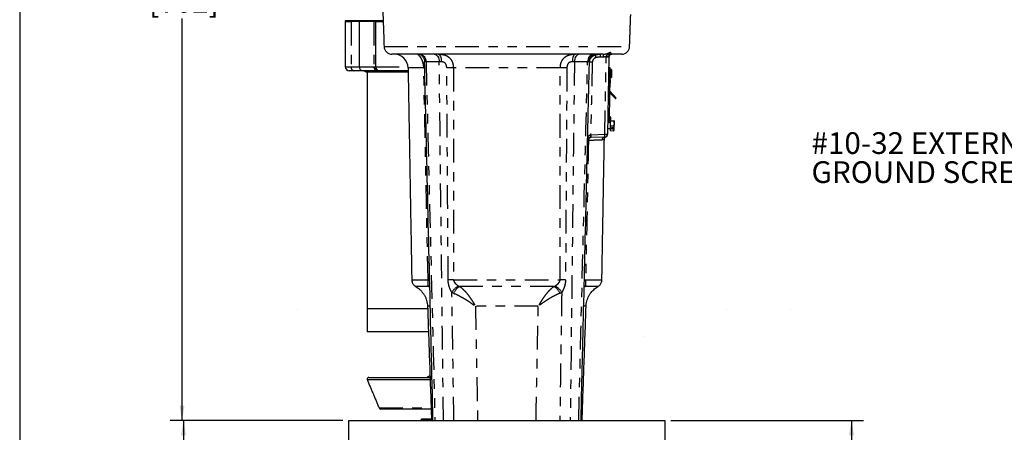
# Model space of a CAD drawing. Extents: x 0.5 to 33.5, y 0.2 to 21.7.
# Drawn here: x 0.5 to 10.9, y 9.4 to 13.8 of the extents above; entities that cross this region are included whole.
import ezdxf

# ---------------------------------------------------------------- set-up
doc = ezdxf.new("R2010")
doc.units = 0
doc.header["$MEASUREMENT"] = 0
doc.linetypes.add('SLD-PHANTOM', pattern=[0.5, 0.25, -0.05, 0.05, -0.05, 0.05, -0.05])
doc.linetypes.add('SLD-SOLID', pattern=[0])
doc.layers.get('0').update_dxf_attribs({"linetype": 'CONTINUOUS'})
for name, color, linetype in [('001-DIMENSIONS-GREEN', 5, 'SLD-SOLID'), ('001-TEXT', 7, 'SLD-SOLID'), ('001-TITLE', 7, 'SLD-SOLID')]:
    doc.layers.add(name, color=color, linetype=linetype)
doc.styles.add('SLDTEXTSTYLE1', font='GOTHIC.TTF', dxfattribs={"width": 0.913})
doc.dimstyles.new('SLDDIMSTYLE0', dxfattribs={"dimtxt": 0.229167, "dimasz": 0.156, "dimexe": 0, "dimexo": 0.0625, "dimgap": 0.057292, "dimtad": 0, "dimtih": 1, "dimtoh": 1, "dimdec": 3, "dimlfac": 3, "dimrnd": 1e-09, "dimzin": 12, "dimtxsty": 'SLDTEXTSTYLE1', "dimsah": 1, "dimcen": 0.09, "dimazin": 3, "dimtfac": 1, "dimtdec": 3, "dimtofl": 0, "dimtmove": 0, "dimatfit": 3, "dimtolj": 1, "dimtzin": 12})
doc.dimstyles.new('SLDDIMSTYLE3', dxfattribs={"dimtxt": 0.229167, "dimasz": 0.156, "dimexe": 0, "dimexo": 0.0625, "dimgap": 0.057292, "dimtad": 0, "dimtih": 1, "dimtoh": 1, "dimlfac": 3, "dimrnd": 1e-09, "dimzin": 12, "dimtxsty": 'SLDTEXTSTYLE1', "dimsah": 1, "dimcen": 0.09, "dimazin": 3, "dimtfac": 1, "dimtofl": 0, "dimtmove": 0, "dimatfit": 3, "dimtolj": 1, "dimtzin": 12})

# ---------------------------------------------------------------- blocks, each defined once
blk = doc.blocks.new('SW_NOTE_1')
at = {"layer": '001-TEXT', "color": 0, "char_height": 0.22917, "attachment_point": 1, "style": 'SLDTEXTSTYLE1'}
for s, insert in [('#10-32 EXTERNAL', (-2.526, 0.412)), ('GROUND SCREW', (-2.526, 0.106))]:
    blk.add_mtext(s, dxfattribs=dict(at, insert=insert))
blk = doc.blocks.new('*D23')
at = {"layer": '001-DIMENSIONS-GREEN'}
for p, q in [((5.429, 18.773), (2.087, 18.773)), ((2.212, 18.773), (2.212, 14.533)), ((2.212, 9.565), (2.212, 13.805)), ((3.908, 9.565), (2.087, 9.565))]:
    blk.add_line(p, q, dxfattribs=at)
for points in [[(2.212, 18.773), (2.186, 18.617), (2.238, 18.617)], [(2.212, 9.565), (2.238, 9.721), (2.186, 9.721)]]:
    blk.add_solid(points, dxfattribs=at)
at = {"layer": '001-DIMENSIONS-GREEN', "char_height": 0.2292, "attachment_point": 1, "style": 'SLDTEXTSTYLE1'}
for s, insert in [('27 5/8"', (1.717, 14.462)), ('[702]', (1.866, 14.098))]:
    blk.add_mtext(s, dxfattribs=dict(at, insert=insert))
blk = doc.blocks.new('*D24')
at = {"layer": '001-DIMENSIONS-GREEN'}
for p, q in [((3.908, 9.565), (2.102, 9.565)), ((2.227, 9.565), (2.227, 7.304)), ((2.227, 4.315), (2.227, 6.576)), ((3.908, 4.315), (2.102, 4.315))]:
    blk.add_line(p, q, dxfattribs=at)
for points in [[(2.227, 9.565), (2.201, 9.409), (2.253, 9.409)], [(2.227, 4.315), (2.253, 4.471), (2.201, 4.471)]]:
    blk.add_solid(points, dxfattribs=at)
at = {"layer": '001-DIMENSIONS-GREEN', "char_height": 0.2292, "attachment_point": 1, "style": 'SLDTEXTSTYLE1'}
for s, insert in [('15.75', (1.846, 7.233)), ('[400]', (1.881, 6.869))]:
    blk.add_mtext(s, dxfattribs=dict(at, insert=insert))
blk = doc.blocks.new('*D25')
at = {"layer": '001-DIMENSIONS-GREEN'}
for p, q in [((7.366, 9.565), (9.396, 9.565)), ((9.271, 9.565), (9.271, 9.022)), ((9.271, 7.023), (9.271, 7.566)), ((6.241, 7.023), (9.396, 7.023))]:
    blk.add_line(p, q, dxfattribs=at)
for points in [[(9.271, 9.565), (9.245, 9.409), (9.297, 9.409)], [(9.271, 7.023), (9.297, 7.179), (9.245, 7.179)]]:
    blk.add_solid(points, dxfattribs=at)
at = {"layer": '001-DIMENSIONS-GREEN', "char_height": 0.2292, "attachment_point": 1, "style": 'SLDTEXTSTYLE1'}
for s, insert in [('7 5/8"', (8.861, 8.951)), ('[194]', (8.925, 8.587)), ('EXTENDED', (8.542, 8.223)), ('DIMENSION', (8.446, 7.859))]:
    blk.add_mtext(s, dxfattribs=dict(at, insert=insert))

msp = doc.modelspace()

# ---------------------------------------------------------------- linework, layer by layer
at = {"color": 7, "linetype": 'SLD-SOLID'}
for p, q in [((3.99375, 13.78309), (3.93372, 13.78309)), ((3.93372, 13.77275), (3.99377, 13.77275)), ((3.99375, 13.77275), (3.93372, 13.77275)), ((4.07897, 13.78309), (3.99375, 13.78309)), ((4.07897, 13.77275), (3.99375, 13.77275)), ((4.2356, 13.78309), (4.07897, 13.78309)), ((4.2356, 13.77275), (4.07897, 13.77275)), ((4.25207, 13.78309), (4.2356, 13.78309)), ((4.25207, 13.77275), (4.2356, 13.77275)), ((4.33266, 13.78309), (4.25207, 13.78309)), ((4.25207, 13.77275), (4.33303, 13.77275)), ((4.33303, 13.77275), (4.25207, 13.77275)), ((6.65241, 13.42942), (4.42517, 13.42942)), ((6.71401, 13.40284), (6.69973, 12.58515)), ((6.84826, 13.42942), (6.74526, 13.42942)), ((4.02543, 13.25475), (3.97539, 13.25475)), ((4.14553, 13.25475), (4.02543, 13.25475)), ((4.15055, 13.24209), (4.59599, 13.24209)), ((4.29374, 13.25475), (4.27488, 13.25475)), ((4.59576, 13.25475), (4.29374, 13.25475)), ((6.712, 13.28809), (6.72434, 13.28787)), ((6.72364, 13.24788), (6.72218, 13.16446)), ((6.72434, 13.28787), (6.72364, 13.24788)), ((6.74027, 13.26509), (6.73888, 13.1851)), ((6.71522, 13.12833), (6.70922, 13.12843)), ((6.71383, 13.04912), (6.71522, 13.12833)), ((6.71603, 13.17523), (6.71522, 13.12833)), ((6.72545, 13.16274), (6.72405, 13.08275)), ((6.76378, 12.97898), (6.71106, 13.03243)), ((6.76389, 12.98546), (6.7112, 13.04064)), ((6.71972, 13.02364), (6.7142, 12.70742)), ((6.76821, 12.9896), (6.71552, 13.04479)), ((6.72073, 13.08114), (6.72001, 13.04008)), ((6.72705, 12.67378), (6.72616, 12.62268)), ((6.72797, 12.72662), (6.72705, 12.67378)), ((6.72705, 12.67378), (6.7624, 12.67316)), ((6.728, 12.72836), (6.72797, 12.72662)), ((6.72797, 12.72662), (6.76332, 12.726)), ((6.728, 12.72836), (6.76335, 12.72774)), ((6.73155, 12.76517), (6.7309, 12.72831)), ((6.7675, 12.6995), (6.76675, 12.65655)), ((6.76798, 12.72679), (6.7675, 12.6995)), ((6.72616, 12.62268), (6.76151, 12.62206)), ((6.74245, 12.63944), (6.74275, 12.65646)), ((6.7659, 12.63903), (6.74245, 12.63944)), ((6.74275, 12.65646), (6.7662, 12.65605)), ((6.76175, 12.65613), (6.76152, 12.6431)), ((6.76652, 12.64301), (6.76152, 12.6431)), ((6.76646, 12.63953), (6.76617, 12.62285)), ((6.76652, 12.64301), (6.76646, 12.63953)), ((6.76675, 12.65655), (6.76652, 12.64301)), ((6.6695, 12.55438), (6.52557, 12.54936)), ((4.80076, 10.74209), (4.1623, 10.74209)), ((4.80079, 10.74209), (4.1623, 10.74209)), ((4.80932, 10.49975), (4.1623, 10.49975)), ((4.1623, 9.99832), (4.82725, 9.99832)), ((4.18297, 10.01899), (4.82616, 10.01899)), ((4.83776, 9.68566), (4.3087, 9.68566)), ((3.97005, 9.31492), (3.97005, 9.56492)), ((3.97005, 9.56492), (7.30338, 9.56492)), ((4.84362, 9.57185), (4.73055, 9.57185)), ((4.74055, 9.58185), (4.84273, 9.58185)), ((7.30338, 9.56492), (7.30338, 9.31492))]:
    msp.add_line(p, q, dxfattribs=at)
at = {"color": 7, "linetype": 'SLD-PHANTOM'}
for p, q in [((3.99375, 13.77275), (3.99375, 13.78309)), ((3.99377, 13.77275), (3.99377, 13.29642)), ((4.2356, 13.77275), (4.2356, 13.78309)), ((4.23564, 13.77275), (4.23564, 13.29642)), ((4.34222, 13.50952), (6.93121, 13.50952)), ((6.65128, 13.39914), (6.62152, 13.39914)), ((6.66954, 12.58464), (6.68381, 13.40233)), ((3.93372, 13.29642), (3.99377, 13.29642)), ((3.99377, 13.29642), (4.07903, 13.29642)), ((4.07903, 13.29642), (4.23564, 13.29642)), ((4.23854, 13.29642), (4.25207, 13.29642)), ((4.25207, 13.29642), (4.59467, 13.29642)), ((4.27169, 13.25475), (4.12067, 13.25475)), ((4.76117, 13.28613), (4.59522, 13.28613)), ((6.20075, 13.28613), (5.07268, 13.28613)), ((6.72364, 13.24788), (6.71131, 13.24809)), ((6.73718, 13.18347), (6.73864, 13.26679)), ((6.72235, 13.08111), (6.72381, 13.16443)), ((6.7112, 13.04064), (6.71106, 13.03243)), ((6.76389, 12.98546), (6.76821, 12.9896)), ((6.72924, 12.72834), (6.72991, 12.76686)), ((6.52561, 12.57962), (6.66954, 12.58464)), ((4.81416, 10.97778), (4.82208, 10.97501)), ((6.45225, 10.9754), (6.45927, 10.97778)), ((4.28968, 9.69825), (4.83801, 9.69825))]:
    msp.add_line(p, q, dxfattribs=at)
at = {"color": 7, "linetype": 'SLD-PHANTOM', "flags": 128}
for points in [[(4.72131, 13.42942), (4.73356, 13.42787), (4.74535, 13.42328), (4.75625, 13.41582), (4.76586, 13.40577), (4.7738, 13.3935), (4.7798, 13.37947), (4.78362, 13.3642), (4.78512, 13.34825)], [(4.87066, 13.42942), (4.88093, 13.42787), (4.89083, 13.42328), (4.89998, 13.41582), (4.90804, 13.40577), (4.9147, 13.3935), (4.91973, 13.37947), (4.92294, 13.3642), (4.9242, 13.34825)], [(4.91313, 13.42942), (4.91933, 13.42787), (4.9253, 13.42329), (4.93082, 13.41583), (4.93568, 13.40578), (4.93971, 13.39352), (4.94274, 13.37949), (4.94468, 13.36422), (4.94544, 13.34828)], [(6.3603, 13.42942), (6.3541, 13.42787), (6.34813, 13.42329), (6.34261, 13.41583), (6.33775, 13.40578), (6.33372, 13.39352), (6.33069, 13.37949), (6.32875, 13.36422), (6.32799, 13.34828)], [(6.40277, 13.42942), (6.3925, 13.42787), (6.3826, 13.42328), (6.37345, 13.41582), (6.36539, 13.40577), (6.35873, 13.3935), (6.3537, 13.37947), (6.35049, 13.3642), (6.34923, 13.34825)], [(6.55212, 13.42942), (6.53987, 13.42787), (6.52808, 13.42328), (6.51718, 13.41582), (6.50757, 13.40577), (6.49963, 13.3935), (6.49363, 13.37947), (6.48981, 13.3642), (6.48831, 13.34825)], [(4.76117, 13.28613), (4.76565, 13.28621), (4.76864, 13.28626)], [(4.8116, 10.98199), (4.82094, 10.97849), (4.82225, 10.97779)], [(6.45187, 10.97817), (6.45249, 10.97849), (6.46183, 10.98199)]]:
    msp.add_lwpolyline(points, dxfattribs=at)
at = {"color": 7, "linetype": 'SLD-SOLID', "flags": 128}
for points in [[(6.74315, 13.00353), (6.74232, 13.0038), (6.73998, 13.00571), (6.73648, 13.00898), (6.73236, 13.01312), (6.72824, 13.01748), (6.72475, 13.02141), (6.72242, 13.0243), (6.72161, 13.02573), (6.72244, 13.02546), (6.72479, 13.02355), (6.72829, 13.02028), (6.73241, 13.01615), (6.73653, 13.01179), (6.74001, 13.00786), (6.74234, 13.00496), (6.74315, 13.00353)], [(6.7721, 12.9737), (6.77127, 12.97397), (6.76892, 12.97588), (6.76542, 12.97915), (6.7613, 12.98329), (6.75718, 12.98765), (6.7537, 12.99158), (6.75137, 12.99447), (6.75056, 12.9959), (6.75139, 12.99563), (6.75373, 12.99372), (6.75723, 12.99045), (6.76135, 12.98632), (6.76547, 12.98195), (6.76896, 12.97803), (6.77129, 12.97513), (6.7721, 12.9737)], [(6.76378, 12.97898), (6.77179, 12.97108), (6.77841, 12.96499), (6.78277, 12.96152), (6.78431, 12.96112), (6.78281, 12.96384), (6.77849, 12.96932), (6.77189, 12.97686), (6.76389, 12.98546)], [(3.42501, 10.73689), (3.42501, 10.73694), (3.425, 10.73698), (3.42499, 10.73701), (3.42498, 10.73702), (3.42497, 10.73701), (3.42496, 10.73698), (3.42496, 10.73694), (3.42495, 10.73689), (3.42496, 10.73684), (3.42496, 10.7368), (3.42497, 10.73677), (3.42498, 10.73676), (3.42499, 10.73677), (3.425, 10.7368), (3.42501, 10.73684), (3.42501, 10.73689)], [(7.95652, 10.73689), (7.95651, 10.7371), (7.95648, 10.73729), (7.95644, 10.73741), (7.95639, 10.73745), (7.95635, 10.73741), (7.95631, 10.73729), (7.95628, 10.7371), (7.95627, 10.73689), (7.95628, 10.73667), (7.95631, 10.73649), (7.95635, 10.73636), (7.95639, 10.73632), (7.95644, 10.73636), (7.95648, 10.73649), (7.95651, 10.73667), (7.95652, 10.73689)], [(8.62354, 10.73689), (8.62353, 10.73695), (8.62353, 10.737), (8.62351, 10.73704), (8.6235, 10.73705), (8.62349, 10.73704), (8.62347, 10.737), (8.62347, 10.73695), (8.62346, 10.73689), (8.62347, 10.73682), (8.62347, 10.73677), (8.62349, 10.73673), (8.6235, 10.73672), (8.62351, 10.73673), (8.62353, 10.73677), (8.62353, 10.73682), (8.62354, 10.73689)], [(7.07929, 10.45042), (7.07929, 10.45048), (7.07928, 10.45053), (7.07927, 10.45057), (7.07926, 10.45058), (7.07924, 10.45057), (7.07923, 10.45053), (7.07922, 10.45048), (7.07922, 10.45042), (7.07922, 10.45035), (7.07923, 10.4503), (7.07924, 10.45026), (7.07926, 10.45025), (7.07927, 10.45026), (7.07928, 10.4503), (7.07929, 10.45035), (7.07929, 10.45042)]]:
    msp.add_lwpolyline(points, dxfattribs=at)
at = {"color": 7, "linetype": 'SLD-SOLID'}
for centre, radius, start, end in [((4.42517, 13.51242), 0.083, 182, 270), ((6.84826, 13.51242), 0.083, 270, 358), ((4.44941, 13.28359), 0.14583, 1, 90), ((6.74526, 13.39811), 0.03133, 91.077159, 178.904256), ((3.97539, 13.29642), 0.04167, 180, 270), ((4.1207, 13.29642), 0.04167, 180, 269.959307), ((4.29374, 13.29642), 0.04167, 180, 270), ((4.12064, 13.21309), 0.04167, 44.106958, 89.959307), ((6.73861, 13.26512), 0.00167, 359, 89), ((6.72238, 13.08278), 0.00167, 269, 359), ((6.72378, 13.16277), 0.00167, 359, 89), ((6.73721, 13.18513), 0.00167, 269, 359), ((6.69964, 12.91193), 0.10361, 30.873058, 48.56184), ((6.72988, 12.7652), 0.00167, 359, 89), ((6.66841, 12.5857), 0.03133, 272, 359), ((3.42489, 10.73689), 0.000264, 150.561747, 209.438253), ((7.95691, 10.73689), 0.00101, 145.917428, 214.082572), ((8.62342, 10.73689), 0.000297, 145.917428, 214.082572), ((7.07918, 10.45042), 0.000297, 145.917428, 214.082572), ((4.18297, 9.99832), 0.02067, 90, 180), ((4.3087, 9.70632), 0.02067, 203, 270)]:
    msp.add_arc(centre, radius, start, end, dxfattribs=at)
at = {"color": 7, "linetype": 'SLD-PHANTOM'}
for centre, radius, start, end in [((4.69209, 13.34942), 0.08007, 359.189108, 87.652562), ((6.58134, 13.34942), 0.08007, 92.347438, 180.810892), ((6.98216, 13.50985), 0.42304, 192.043394, 196.036308), ((6.82974, 13.40653), 0.20835, 173.693362, 182.033247), ((6.8595, 13.40653), 0.20835, 173.693362, 182.033247), ((6.69511, 13.62835), 0.2263, 267.137147, 274.789902), ((6.69252, 13.4647), 0.05962, 262.305355, 291.234989), ((4.03122, 13.29202), 0.03771, 173.294624, 261.159799), ((4.27473, 13.29381), 0.03918, 176.185335, 265.543597), ((4.27774, 13.29393), 0.03928, 176.35891, 265.823996), ((6.52528, 13.09793), 0.24571, 87.07734, 94.119283), ((5.03344, 9.40937), 3.87696, 89.420059, 90.449032), ((6.23999, 9.40937), 3.87696, 89.550968, 90.579941), ((6.42578, 12.55946), 0.09372, 353.501661, 11.830818), ((6.26747, 12.5469), 0.25412, 0.498904, 7.302203), ((6.31107, 12.56474), 0.21505, 355.897185, 3.965853), ((6.455, 12.56977), 0.21505, 355.897185, 3.965853), ((6.68084, 12.81066), 0.2263, 267.137147, 274.789902), ((6.52686, 12.52023), 0.02971, 105.560895, 183.384169), ((6.67094, 12.5235), 0.03091, 92.664009, 179.790313), ((4.78086, 12.36174), 1.31352, 271.111312, 271.73503), ((5.02575, 7.65454), 3.3943, 89.166063, 90.13049), ((6.24768, 7.65454), 3.3943, 89.86951, 90.833937), ((6.5077, 12.97019), 1.92215, 268.363355, 268.789571), ((5.18152, 10.85301), 0.13825, 111.099226, 153.358795), ((5.20074, 10.85838), 0.13389, 116.904719, 158.792128), ((6.07269, 10.85838), 0.13389, 21.207872, 63.095281), ((6.09191, 10.85301), 0.13825, 26.641205, 68.900774)]:
    msp.add_arc(centre, radius, start, end, dxfattribs=at)
at = {"color": 7, "linetype": 'SLD-SOLID'}
for points, degree in [([(4.31581, 14.26566), (4.34222, 13.50952)], 1), ([(6.93121, 13.50952), (6.94307, 13.849)], 1), ([(3.93372, 13.78309), (3.93372, 13.77275)], 1), ([(3.93372, 13.77275), (3.93372, 13.29642)], 1), ([(4.07897, 13.78309), (4.07897, 13.77275)], 1), ([(4.07903, 13.77275), (4.07903, 13.29642)], 1), ([(4.25207, 13.78309), (4.25207, 13.77275)], 1), ([(4.25207, 13.77275), (4.25207, 13.29642)], 1), ([(6.71394, 13.39886), (6.71396, 13.40024)], 1), ([(6.71412, 13.40913), (6.71408, 13.40704), (6.71404, 13.40494), (6.71401, 13.40284)], 3), ([(6.74464, 13.42959), (6.74526, 13.42942)], 1), ([(4.1623, 13.24209), (4.1623, 10.74209)], 1), ([(4.27488, 13.25475), (4.27169, 13.25475)], 1), ([(4.59522, 13.28613), (4.63427, 11.04847)], 1), ([(6.73864, 13.26679), (6.72397, 13.26704)], 1), ([(6.71603, 13.17523), (6.71004, 13.17534)], 1), ([(6.72381, 13.16443), (6.71585, 13.16457)], 1), ([(6.72252, 13.18372), (6.73718, 13.18347)], 1), ([(6.71106, 13.03243), (6.71054, 13.03302), (6.70951, 13.03419), (6.70846, 13.03629), (6.70778, 13.03853), (6.70772, 13.04008), (6.70769, 13.04085)], 3), ([(6.70783, 13.04922), (6.71383, 13.04912)], 1), ([(6.70783, 13.04922), (6.70787, 13.04844), (6.70793, 13.04686), (6.7086, 13.04457), (6.70966, 13.04244), (6.71069, 13.04124), (6.7112, 13.04064)], 3), ([(6.7112, 13.04064), (6.71552, 13.04479)], 1), ([(6.71383, 13.04912), (6.71385, 13.04872), (6.71388, 13.04793), (6.71422, 13.04677), (6.71475, 13.0457), (6.71526, 13.04509), (6.71552, 13.04479)], 3), ([(6.71439, 13.08125), (6.72235, 13.08111)], 1), ([(6.78425, 12.96095), (6.78856, 12.9651)], 1), ([(6.72763, 12.70718), (6.70187, 12.70763)], 1), ([(6.72991, 12.76686), (6.71525, 12.76712)], 1), ([(6.7624, 12.67316), (6.7662, 12.65605)], 1), ([(6.76332, 12.726), (6.7675, 12.6995)], 1), ([(6.76335, 12.72774), (6.76798, 12.72679)], 1), ([(6.70077, 12.64431), (6.72653, 12.64386)], 1), ([(6.76151, 12.62206), (6.76617, 12.62285)], 1), ([(6.76646, 12.63953), (6.7659, 12.63903)], 1), ([(6.7662, 12.65605), (6.76675, 12.65655)], 1), ([(6.63916, 11.04845), (6.66501, 12.52983)], 1), ([(3.42498, 10.73702), (3.42466, 10.73702)], 1), ([(3.42466, 10.73676), (3.42498, 10.73676)], 1), ([(4.1623, 10.74209), (4.1623, 10.49975)], 1), ([(4.80066, 10.77006), (4.84286, 9.56492)], 1), ([(6.43057, 9.56492), (6.47277, 10.77002)], 1), ([(7.95639, 10.73745), (7.95607, 10.73745)], 1), ([(7.95607, 10.73632), (7.95639, 10.73632)], 1), ([(8.6235, 10.73705), (8.62317, 10.73705)], 1), ([(8.62317, 10.73672), (8.6235, 10.73672)], 1), ([(7.07926, 10.45058), (7.07893, 10.45058)], 1), ([(7.07893, 10.45025), (7.07926, 10.45025)], 1), ([(4.1623, 9.99832), (4.28968, 9.69825)], 1), ([(4.82634, 10.03673), (4.7949, 10.01899)], 1), ([(4.74055, 9.58185), (4.73055, 9.57185)], 1), ([(4.73055, 9.57185), (4.73055, 9.56492)], 1), ([(5.0805, 9.56492), (5.0805, 9.56909)], 1), ([(6.19293, 9.56909), (6.19293, 9.56492)], 1)]:
    msp.add_open_spline(points, degree=degree, dxfattribs=at)
at = {"color": 7, "linetype": 'SLD-PHANTOM'}
for points, knots in [([(4.76117, 13.28613), (4.76099, 13.29685), (4.76004, 13.30738), (4.75751, 13.32289), (4.75648, 13.32802), (4.7541, 13.33798), (4.75275, 13.34284), (4.74975, 13.35229), (4.74809, 13.3569), (4.74453, 13.36578), (4.74264, 13.37002), (4.7367, 13.38217), (4.73233, 13.38956), (4.72356, 13.40228), (4.71911, 13.4077), (4.71067, 13.41671), (4.70681, 13.42015), (4.70197, 13.42403), (4.70052, 13.4251), (4.69801, 13.42687), (4.69697, 13.42756), (4.69545, 13.42858), (4.69496, 13.42892), (4.69464, 13.42934), (4.69481, 13.42942), (4.69537, 13.42942)], [0, 0, 0, 0, 0.125, 0.125, 0.1875, 0.1875, 0.25, 0.25, 0.3125, 0.3125, 0.375, 0.375, 0.5, 0.5, 0.625, 0.625, 0.75, 0.75, 0.8125, 0.8125, 0.875, 0.875, 0.9375, 0.9375, 1, 1, 1, 1]), ([(4.91313, 13.42942), (4.91844, 13.42942), (4.92383, 13.42934), (4.93444, 13.42892), (4.9397, 13.42858), (4.95534, 13.42706), (4.96566, 13.42536), (4.98042, 13.42142), (4.98521, 13.41988), (4.99445, 13.41636), (4.99892, 13.41437), (5.00754, 13.40992), (5.01171, 13.40744), (5.01975, 13.40197), (5.0236, 13.39899), (5.03447, 13.38942), (5.04093, 13.38215), (5.05226, 13.36584), (5.05698, 13.35704), (5.06277, 13.34283), (5.06448, 13.33792), (5.06739, 13.32799), (5.06861, 13.32293), (5.07157, 13.30752), (5.07261, 13.29684), (5.07268, 13.28613)], [0, 0, 0, 0, 0.0625, 0.0625, 0.125, 0.125, 0.25, 0.25, 0.3125, 0.3125, 0.375, 0.375, 0.4375, 0.4375, 0.5, 0.5, 0.625, 0.625, 0.75, 0.75, 0.8125, 0.8125, 0.875, 0.875, 1, 1, 1, 1]), ([(6.20075, 13.28613), (6.20082, 13.29685), (6.20184, 13.30738), (6.20481, 13.32289), (6.20605, 13.32802), (6.20897, 13.33798), (6.21066, 13.34284), (6.21451, 13.35229), (6.21668, 13.3569), (6.22146, 13.36578), (6.22406, 13.37002), (6.23252, 13.38217), (6.23909, 13.38956), (6.25359, 13.40228), (6.26158, 13.4077), (6.27907, 13.41671), (6.28827, 13.42015), (6.30279, 13.42403), (6.30776, 13.4251), (6.31795, 13.42687), (6.32319, 13.42756), (6.33368, 13.42858), (6.33896, 13.42892), (6.3496, 13.42934), (6.35499, 13.42942), (6.3603, 13.42942)], [0, 0, 0, 0, 0.125, 0.125, 0.1875, 0.1875, 0.25, 0.25, 0.3125, 0.3125, 0.375, 0.375, 0.5, 0.5, 0.625, 0.625, 0.75, 0.75, 0.8125, 0.8125, 0.875, 0.875, 0.9375, 0.9375, 1, 1, 1, 1]), ([(6.50763, 13.34301), (6.50775, 13.34746), (6.50822, 13.35185), (6.50982, 13.36054), (6.51097, 13.36485), (6.51393, 13.37325), (6.51573, 13.37728), (6.51993, 13.38505), (6.52236, 13.38879), (6.53052, 13.3994), (6.53697, 13.40548), (6.55179, 13.41549), (6.5598, 13.41919), (6.56843, 13.42158)], [0, 0, 0, 0, 0.125, 0.125, 0.25, 0.25, 0.375, 0.375, 0.5, 0.5, 0.75, 0.75, 1, 1, 1, 1]), ([(6.57806, 13.42942), (6.57927, 13.42942), (6.57869, 13.42905), (6.57508, 13.42664), (6.57211, 13.42464), (6.56843, 13.42158)], [0, 0, 0, 0, 0.5, 0.5, 1, 1, 1, 1]), ([(6.56843, 13.42158), (6.57728, 13.42421), (6.58622, 13.42615), (6.60429, 13.42876), (6.61342, 13.42942), (6.62265, 13.42942)], [0, 0, 0, 0, 0.5, 0.5, 1, 1, 1, 1]), ([(6.65241, 13.42942), (6.66569, 13.42942), (6.67873, 13.43107), (6.69787, 13.43649), (6.70418, 13.43882), (6.7162, 13.44448), (6.72195, 13.44783), (6.72739, 13.45181)], [0, 0, 0, 0, 0.5, 0.5, 0.75, 0.75, 1, 1, 1, 1]), ([(6.68454, 13.40561), (6.68517, 13.40835), (6.68631, 13.41079), (6.68911, 13.41539), (6.69077, 13.41753), (6.69602, 13.42354), (6.69991, 13.42709), (6.70781, 13.43407), (6.71183, 13.43747), (6.71777, 13.44271), (6.71974, 13.44448), (6.72361, 13.44808), (6.72554, 13.44993), (6.72739, 13.45181)], [0, 0, 0, 0, 0.125, 0.125, 0.25, 0.25, 0.5, 0.5, 0.75, 0.75, 0.875, 0.875, 1, 1, 1, 1]), ([(6.71412, 13.40913), (6.71416, 13.41177), (6.71445, 13.41412), (6.71522, 13.41852), (6.71571, 13.42059), (6.71734, 13.42641), (6.71859, 13.42983), (6.72114, 13.43638), (6.72244, 13.43948), (6.72435, 13.4441), (6.72497, 13.44563), (6.7262, 13.4487), (6.72681, 13.45026), (6.72739, 13.45181)], [0, 0, 0, 0, 0.125, 0.125, 0.25, 0.25, 0.5, 0.5, 0.75, 0.75, 0.875, 0.875, 1, 1, 1, 1]), ([(6.72739, 13.45181), (6.72799, 13.44995), (6.72873, 13.44765), (6.73123, 13.4413), (6.73496, 13.4348), (6.74004, 13.43027), (6.74319, 13.4298), (6.74464, 13.42959)], [0, 0, 0, 0, 0.105684647, 0.131392974, 0.433273584, 0.739249599, 1, 1, 1, 1]), ([(4.77215, 13.34828), (4.77026, 13.34814), (4.76679, 13.34788), (4.76572, 13.34483), (4.7658, 13.34186), (4.76582, 13.3413)], [0, 0, 0, 0, 0.49125227, 0.90403507, 1, 1, 1, 1]), ([(5.00306, 13.28621), (5.00303, 13.29032), (5.00275, 13.29442), (5.00167, 13.30251), (5.00087, 13.30651), (4.99865, 13.31438), (4.99725, 13.31819), (4.99369, 13.3255), (4.99152, 13.32898), (4.98637, 13.33521), (4.98329, 13.33803), (4.97821, 13.34139), (4.97643, 13.34238), (4.9727, 13.34411), (4.97076, 13.34485), (4.96491, 13.34665), (4.96098, 13.34734), (4.95314, 13.34815), (4.9492, 13.34827), (4.94544, 13.34828)], [0, 0, 0, 0, 0.125, 0.125, 0.25, 0.25, 0.375, 0.375, 0.5, 0.5, 0.625, 0.625, 0.6875, 0.6875, 0.75, 0.75, 0.875, 0.875, 1, 1, 1, 1]), ([(6.32799, 13.34828), (6.32426, 13.34827), (6.32043, 13.34816), (6.31259, 13.34736), (6.30855, 13.34665), (6.3008, 13.34427), (6.297, 13.34256), (6.29011, 13.33801), (6.28713, 13.33528), (6.28325, 13.33061), (6.28204, 13.32894), (6.27986, 13.3255), (6.27888, 13.32372), (6.2762, 13.31824), (6.27478, 13.31439), (6.27257, 13.30654), (6.27177, 13.30251), (6.27068, 13.2944), (6.2704, 13.29032), (6.27037, 13.28621)], [0, 0, 0, 0, 0.125, 0.125, 0.25, 0.25, 0.375, 0.375, 0.5, 0.5, 0.5625, 0.5625, 0.625, 0.625, 0.75, 0.75, 0.875, 0.875, 1, 1, 1, 1]), ([(6.50763, 13.34301), (6.50753, 13.34524), (6.50699, 13.34659), (6.50485, 13.34809), (6.5033, 13.34827), (6.50128, 13.34828)], [0, 0, 0, 0, 0.5, 0.5, 1, 1, 1, 1]), ([(6.57558, 13.39299), (6.57016, 13.3915), (6.56512, 13.38918), (6.55582, 13.38285), (6.5518, 13.379), (6.54505, 13.37003), (6.54247, 13.36509), (6.53978, 13.35712), (6.53909, 13.35439), (6.53814, 13.34891), (6.53787, 13.34613), (6.53781, 13.34332)], [0, 0, 0, 0, 0.25, 0.25, 0.5, 0.5, 0.75, 0.75, 0.875, 0.875, 1, 1, 1, 1]), ([(6.48874, 12.53614), (6.48895, 12.53898), (6.48959, 12.54753), (6.49413, 12.55952), (6.50257, 12.57052), (6.51073, 12.576), (6.51534, 12.57798), (6.51693, 12.57849), (6.5175, 12.57867)], [0, 0, 0, 0, 0.15502569, 0.4676681, 0.74930625, 0.91725305, 0.97003586, 1, 1, 1, 1]), ([(6.4972, 12.51848), (6.49396, 12.51843), (6.48986, 12.51837), (6.48859, 12.51835), (6.48833, 12.51834)], [0, 0, 0, 0, 0.79284988, 1, 1, 1, 1]), ([(6.51889, 12.54885), (6.51815, 12.54876), (6.51241, 12.54805), (6.50233, 12.54539), (6.49326, 12.541), (6.49102, 12.53714), (6.49035, 12.53599)], [0, 0, 0, 0, 0.053884682, 0.419859126, 0.827789896, 1, 1, 1, 1]), ([(6.64002, 12.52362), (6.62668, 12.52314), (6.6081, 12.52247), (6.57205, 12.52117), (6.55878, 12.52069), (6.52983, 12.51965), (6.51413, 12.51909), (6.4972, 12.51848)], [0, 0, 0, 0, 0.5, 0.5, 0.75, 0.75, 1, 1, 1, 1]), ([(6.66438, 12.52984), (6.66457, 12.52993), (6.66553, 12.53043), (6.65997, 12.52697), (6.64743, 12.52486), (6.64002, 12.52362)], [0, 0, 0, 0, 0.09036251, 0.46230347, 1, 1, 1, 1]), ([(4.63429, 11.04847), (4.63429, 11.04847), (4.63322, 11.04847), (4.63706, 11.04848), (4.6469, 11.04847), (4.66469, 11.04847), (4.69375, 11.04847), (4.73791, 11.04847), (4.7834, 11.04847), (4.80634, 11.04847)], [0, 0, 0, 0, 0.000706022, 0.139957572, 0.280175976, 0.42344377, 0.567765265, 0.782089912, 1, 1, 1, 1]), ([(4.8116, 10.98199), (4.80927, 10.98572), (4.80782, 10.98985), (4.80647, 10.99655), (4.80615, 10.99888), (4.80573, 11.00375), (4.80562, 11.0063), (4.80557, 11.01164), (4.80562, 11.01442), (4.8058, 11.02029), (4.80594, 11.02339), (4.8062, 11.03001), (4.80633, 11.03347), (4.80642, 11.03896), (4.80643, 11.04085), (4.80642, 11.04464), (4.80639, 11.04655), (4.80634, 11.04847)], [0, 0, 0, 0, 0.25, 0.25, 0.375, 0.375, 0.5, 0.5, 0.625, 0.625, 0.75, 0.75, 0.875, 0.875, 0.9375, 0.9375, 1, 1, 1, 1]), ([(5.05794, 10.915), (5.05502, 10.91978), (5.05224, 10.92473), (5.04692, 10.93489), (5.04439, 10.94011), (5.03959, 10.95077), (5.03731, 10.95624), (5.0331, 10.96729), (5.03116, 10.97288), (5.02587, 10.98983), (5.02304, 11.00141), (5.01914, 11.02498), (5.01809, 11.03685), (5.01802, 11.04882)], [0, 0, 0, 0, 0.125, 0.125, 0.25, 0.25, 0.375, 0.375, 0.5, 0.5, 0.75, 0.75, 1, 1, 1, 1]), ([(5.07515, 11.04847), (5.07511, 11.04459), (5.0757, 11.04082), (5.07793, 11.03345), (5.07958, 11.02988), (5.08345, 11.02326), (5.08567, 11.02019), (5.09046, 11.01435), (5.09303, 11.01159), (5.10115, 11.00363), (5.10711, 10.99874), (5.11923, 10.98981), (5.12546, 10.98573), (5.13175, 10.98199)], [0, 0, 0, 0, 0.125, 0.125, 0.25, 0.25, 0.375, 0.375, 0.5, 0.5, 0.75, 0.75, 1, 1, 1, 1]), ([(5.07515, 11.04847), (5.11648, 11.04847), (5.15947, 11.04847), (5.22639, 11.04847), (5.2491, 11.04847), (5.29536, 11.04847), (5.31891, 11.04847), (5.39073, 11.04847), (5.43918, 11.04847), (5.53716, 11.04847), (5.5867, 11.04847), (5.6869, 11.04847), (5.73637, 11.04847), (5.83408, 11.04847), (5.88232, 11.04847), (5.95376, 11.04847), (5.97749, 11.04847), (6.02396, 11.04847), (6.04677, 11.04847), (6.1139, 11.04847), (6.15696, 11.04847), (6.19828, 11.04847)], [0, 0, 0, 0, 0.125, 0.125, 0.1875, 0.1875, 0.25, 0.25, 0.375, 0.375, 0.5, 0.5, 0.625, 0.625, 0.75, 0.75, 0.8125, 0.8125, 0.875, 0.875, 1, 1, 1, 1]), ([(6.14168, 10.98199), (6.14795, 10.98572), (6.15425, 10.98985), (6.16335, 10.99655), (6.16633, 10.99888), (6.17216, 11.00375), (6.17501, 11.0063), (6.18045, 11.01164), (6.18303, 11.01442), (6.18783, 11.02029), (6.19006, 11.02339), (6.19392, 11.03001), (6.19551, 11.03347), (6.19717, 11.03896), (6.1976, 11.04085), (6.19817, 11.04464), (6.1983, 11.04655), (6.19828, 11.04847)], [0, 0, 0, 0, 0.25, 0.25, 0.375, 0.375, 0.5, 0.5, 0.625, 0.625, 0.75, 0.75, 0.875, 0.875, 0.9375, 0.9375, 1, 1, 1, 1]), ([(6.25541, 11.04882), (6.25534, 11.03687), (6.2543, 11.02502), (6.25139, 11.0074), (6.25019, 11.00154), (6.24741, 10.98997), (6.24582, 10.98425), (6.24052, 10.96726), (6.23626, 10.95615), (6.22908, 10.94017), (6.22654, 10.93495), (6.22121, 10.92475), (6.2184, 10.91976), (6.21549, 10.915)], [0, 0, 0, 0, 0.25, 0.25, 0.375, 0.375, 0.5, 0.5, 0.75, 0.75, 0.875, 0.875, 1, 1, 1, 1]), ([(6.46709, 11.04847), (6.46699, 11.04459), (6.46698, 11.04082), (6.4671, 11.03345), (6.46723, 11.02988), (6.4675, 11.02326), (6.46763, 11.02019), (6.46781, 11.01435), (6.46786, 11.01159), (6.46778, 11.00363), (6.46741, 10.99874), (6.46559, 10.98981), (6.46417, 10.98573), (6.46183, 10.98199)], [0, 0, 0, 0, 0.125, 0.125, 0.25, 0.25, 0.375, 0.375, 0.5, 0.5, 0.75, 0.75, 1, 1, 1, 1]), ([(6.46709, 11.04847), (6.48554, 11.04847), (6.52248, 11.04847), (6.56605, 11.04847), (6.60165, 11.04847), (6.62586, 11.04847), (6.63849, 11.04847), (6.63779, 11.04847), (6.63755, 11.04847)], [0, 0, 0, 0, 0.1736286, 0.34772347, 0.52135207, 0.71026727, 0.89978415, 1, 1, 1, 1]), ([(4.81416, 10.97778), (4.79365, 10.97778), (4.75226, 10.97778), (4.7151, 10.97778), (4.69225, 10.97778), (4.68052, 10.97778), (4.67529, 10.97778), (4.67636, 10.97778), (4.67656, 10.97778)], [0, 0, 0, 0, 0.24330867, 0.49100344, 0.64612988, 0.8023718, 0.96213871, 1, 1, 1, 1]), ([(5.07834, 9.56492), (5.07781, 9.59962), (5.07729, 9.63432), (5.07676, 9.66902), (5.0734, 9.89114), (5.07004, 10.11327), (5.06669, 10.3354), (5.06377, 10.5286), (5.06086, 10.7218), (5.05794, 10.915)], [0.004764548, 0.004764548, 0.004764548, 0.004764548, 0.0127, 0.0127, 0.0127, 0.0635, 0.0635, 0.0635, 0.107684266, 0.107684266, 0.107684266, 0.107684266]), ([(5.07592, 10.90681), (5.09489, 10.89945), (5.11432, 10.89062), (5.13907, 10.87806), (5.14405, 10.87547), (5.15404, 10.87014), (5.15908, 10.86739), (5.17407, 10.85901), (5.18395, 10.85325), (5.21326, 10.83551), (5.23238, 10.82306), (5.26052, 10.80361), (5.26984, 10.79697), (5.28354, 10.78693), (5.28807, 10.78357), (5.29478, 10.77852), (5.29701, 10.77683), (5.30143, 10.77345), (5.30366, 10.77174), (5.30582, 10.77007)], [0, 0, 0, 0, 0.25, 0.25, 0.3125, 0.3125, 0.375, 0.375, 0.5, 0.5, 0.75, 0.75, 0.875, 0.875, 0.9375, 0.9375, 0.96875, 0.96875, 1, 1, 1, 1]), ([(6.13328, 10.97778), (6.09609, 10.97778), (6.05762, 10.97778), (5.99802, 10.97778), (5.97784, 10.97778), (5.93683, 10.97778), (5.91598, 10.97778), (5.8526, 10.97778), (5.81003, 10.97778), (5.72428, 10.97778), (5.68111, 10.97778), (5.61588, 10.97778), (5.59406, 10.97778), (5.55027, 10.97778), (5.52854, 10.97778), (5.4639, 10.97778), (5.42149, 10.97778), (5.33805, 10.97778), (5.29698, 10.97778), (5.21636, 10.97778), (5.17753, 10.97778), (5.14015, 10.97778)], [0, 0, 0, 0, 0.125, 0.125, 0.1875, 0.1875, 0.25, 0.25, 0.375, 0.375, 0.5, 0.5, 0.5625, 0.5625, 0.625, 0.625, 0.75, 0.75, 0.875, 0.875, 1, 1, 1, 1]), ([(5.14015, 10.97778), (5.15592, 10.96643), (5.17142, 10.95297), (5.19043, 10.9339), (5.19421, 10.92997), (5.20175, 10.92189), (5.20551, 10.91772), (5.21662, 10.90502), (5.22381, 10.89629), (5.2448, 10.86938), (5.25801, 10.85049), (5.27686, 10.82088), (5.28298, 10.81079), (5.29179, 10.79559), (5.29468, 10.79051), (5.29892, 10.78285), (5.30032, 10.7803), (5.3024, 10.77646), (5.30309, 10.77518), (5.30446, 10.77262), (5.30515, 10.77133), (5.30582, 10.77007)], [0, 0, 0, 0, 0.25, 0.25, 0.3125, 0.3125, 0.375, 0.375, 0.5, 0.5, 0.75, 0.75, 0.875, 0.875, 0.9375, 0.9375, 0.96875, 0.96875, 0.984375, 0.984375, 1, 1, 1, 1]), ([(6.13328, 10.97778), (6.11751, 10.96643), (6.10201, 10.95297), (6.083, 10.93389), (6.07921, 10.92996), (6.07168, 10.92188), (6.06791, 10.91771), (6.0568, 10.90502), (6.04961, 10.89629), (6.02863, 10.86938), (6.01542, 10.85049), (5.99657, 10.82087), (5.99045, 10.81079), (5.98164, 10.79559), (5.97875, 10.79051), (5.97451, 10.78285), (5.97311, 10.7803), (5.97103, 10.77646), (5.97034, 10.77518), (5.96897, 10.77262), (5.96828, 10.77133), (5.96761, 10.77007)], [0, 0, 0, 0, 0.25, 0.25, 0.3125, 0.3125, 0.375, 0.375, 0.5, 0.5, 0.75, 0.75, 0.875, 0.875, 0.9375, 0.9375, 0.96875, 0.96875, 0.984375, 0.984375, 1, 1, 1, 1]), ([(6.19751, 10.90681), (6.17854, 10.89945), (6.15911, 10.89062), (6.13435, 10.87806), (6.12938, 10.87547), (6.11938, 10.87014), (6.11435, 10.86738), (6.09935, 10.85901), (6.08947, 10.85325), (6.06017, 10.83551), (6.04105, 10.82306), (6.01291, 10.80361), (6.00359, 10.79697), (5.98989, 10.78693), (5.98537, 10.78357), (5.97865, 10.77852), (5.97642, 10.77683), (5.972, 10.77345), (5.96977, 10.77174), (5.96761, 10.77007)], [0, 0, 0, 0, 0.25, 0.25, 0.3125, 0.3125, 0.375, 0.375, 0.5, 0.5, 0.75, 0.75, 0.875, 0.875, 0.9375, 0.9375, 0.96875, 0.96875, 1, 1, 1, 1]), ([(6.21549, 10.915), (6.2151, 10.88921), (6.21471, 10.86342), (6.21432, 10.83763), (6.21097, 10.6155), (6.20762, 10.39337), (6.20426, 10.17125), (6.20407, 10.15827), (6.20387, 10.14529), (6.20367, 10.13231), (6.20082, 9.94318), (6.19796, 9.75405), (6.19509, 9.56492)], [0.006802026, 0.006802026, 0.006802026, 0.006802026, 0.0127, 0.0127, 0.0127, 0.0635, 0.0635, 0.0635, 0.066468358, 0.066468358, 0.066468358, 0.109721744, 0.109721744, 0.109721744, 0.109721744]), ([(6.59687, 10.97778), (6.59671, 10.97778), (6.59636, 10.97778), (6.58765, 10.97778), (6.57244, 10.97778), (6.55016, 10.97778), (6.52284, 10.97778), (6.49252, 10.97778), (6.47037, 10.97778), (6.45927, 10.97778)], [0, 0, 0, 0, 0.12334507, 0.2759943, 0.42970366, 0.5867556, 0.7449629, 0.87217575, 1, 1, 1, 1]), ([(4.82607, 10.77007), (4.82169, 10.77007), (4.81186, 10.77007), (4.80386, 10.77006), (4.79987, 10.77007), (4.80087, 10.77007), (4.80098, 10.77007)], [0, 0, 0, 0, 0.27329713, 0.61299499, 0.96007604, 1, 1, 1, 1]), ([(5.96761, 10.77007), (5.94146, 10.77006), (5.9148, 10.77007), (5.87406, 10.77007), (5.86033, 10.77007), (5.83271, 10.77006), (5.81886, 10.77006), (5.77723, 10.77007), (5.74935, 10.77007), (5.69331, 10.77006), (5.66516, 10.77007), (5.62274, 10.77007), (5.60857, 10.77007), (5.58016, 10.77006), (5.56589, 10.77006), (5.53751, 10.77007), (5.52336, 10.77007), (5.49516, 10.77007), (5.48108, 10.77007), (5.41137, 10.77006), (5.35762, 10.77006), (5.30582, 10.77007)], [0, 0, 0, 0, 0.125, 0.125, 0.1875, 0.1875, 0.25, 0.25, 0.375, 0.375, 0.5, 0.5, 0.5625, 0.5625, 0.625, 0.625, 0.6875, 0.6875, 0.75, 0.75, 1, 1, 1, 1]), ([(5.30582, 10.77007), (5.30964, 10.5716), (5.31345, 10.37314), (5.31723, 10.17468), (5.32111, 9.97143), (5.32497, 9.76817), (5.32881, 9.56492)], [0, 0, 0, 0, 0.0453967393, 0.0453967393, 0.0453967393, 0.0918898522, 0.0918898522, 0.0918898522, 0.0918898522]), ([(5.94462, 9.56492), (5.948, 9.74383), (5.9514, 9.92274), (5.95481, 10.10165), (5.95905, 10.32446), (5.96332, 10.54726), (5.96761, 10.77007)], [0.0047654973, 0.0047654973, 0.0047654973, 0.0047654973, 0.0456902085, 0.0456902085, 0.0456902085, 0.0966553495, 0.0966553495, 0.0966553495, 0.0966553495]), ([(6.47156, 10.77006), (6.47151, 10.77006), (6.47138, 10.77006), (6.4629, 10.77007), (6.4514, 10.77007), (6.44747, 10.77006)], [0, 0, 0, 0, 0.31715503, 0.76686482, 1, 1, 1, 1])]:
    msp.add_open_spline(points, degree=3, knots=knots, dxfattribs=at)
for points, degree in [([(6.62152, 13.39914), (6.60594, 13.39914), (6.59062, 13.39711), (6.57558, 13.39299)], 3), ([(6.68381, 13.40233), (6.67316, 13.4002), (6.66231, 13.39914), (6.65128, 13.39914)], 3), ([(6.68381, 13.40233), (6.68405, 13.40343), (6.68429, 13.40453), (6.68454, 13.40561)], 3), ([(4.23564, 13.29642), (4.23854, 13.29642)], 1), ([(4.78512, 13.34825), (4.77973, 13.3483), (4.77541, 13.34831), (4.77215, 13.34828)], 3), ([(4.9242, 13.34825), (4.87389, 13.34835), (4.82733, 13.34835), (4.78512, 13.34825)], 3), ([(4.78512, 13.34825), (4.81596, 12.08713), (4.84721, 10.82602), (4.87866, 9.56492)], 3), ([(4.94544, 13.34828), (4.93771, 13.34831), (4.93063, 13.3483), (4.9242, 13.34825)], 3), ([(4.96834, 9.56492), (4.95309, 10.82602), (4.93848, 12.08713), (4.9242, 13.34825)], 3), ([(6.34923, 13.34825), (6.33495, 12.08713), (6.32034, 10.82602), (6.30509, 9.56492)], 3), ([(6.34923, 13.34825), (6.3428, 13.3483), (6.33572, 13.34831), (6.32799, 13.34828)], 3), ([(6.48831, 13.34825), (6.4461, 13.34835), (6.39954, 13.34835), (6.34923, 13.34825)], 3), ([(6.39477, 9.56492), (6.42622, 10.82602), (6.45747, 12.08713), (6.48831, 13.34825)], 3), ([(6.50128, 13.34828), (6.49803, 13.34831), (6.4937, 13.3483), (6.48831, 13.34825)], 3), ([(6.53781, 13.34332), (6.53207, 13.08861), (6.52597, 12.8339), (6.51953, 12.5792)], 3), ([(4.80634, 11.04847), (4.79055, 11.79435), (4.77562, 12.54024), (4.76117, 13.28613)], 3), ([(5.01802, 11.04882), (5.01348, 11.79461), (5.00843, 12.54041), (5.00306, 13.28621)], 3), ([(5.07268, 13.28613), (5.07429, 12.54024), (5.07525, 11.79435), (5.07515, 11.04847)], 3), ([(6.19828, 11.04847), (6.19818, 11.79435), (6.19914, 12.54024), (6.20075, 13.28613)], 3), ([(6.27037, 13.28621), (6.265, 12.54041), (6.25995, 11.79461), (6.25541, 11.04882)], 3), ([(6.5175, 12.57867), (6.51817, 12.57887), (6.51885, 12.57905), (6.51953, 12.5792)], 3), ([(6.51953, 12.5792), (6.52155, 12.57941), (6.52358, 12.57955), (6.52561, 12.57962)], 3), ([(6.4972, 12.51848), (6.48746, 12.02847), (6.47746, 11.53847), (6.46709, 11.04847)], 3), ([(6.52158, 12.54912), (6.52067, 12.54904), (6.51978, 12.54895), (6.51889, 12.54885)], 3), ([(6.52557, 12.54936), (6.52424, 12.54931), (6.52291, 12.54923), (6.52158, 12.54912)], 3), ([(4.81416, 10.97778), (4.81345, 10.97901), (4.81259, 10.9804), (4.8116, 10.98199)], 3), ([(4.82137, 10.96988), (4.81416, 10.97778)], 1), ([(5.07592, 10.90681), (5.06966, 10.90924), (5.06367, 10.91195), (5.05794, 10.915)], 3), ([(5.13175, 10.98199), (5.13442, 10.9804), (5.13722, 10.97901), (5.14015, 10.97778)], 3), ([(6.13328, 10.97778), (6.13621, 10.97901), (6.13901, 10.9804), (6.14168, 10.98199)], 3), ([(6.21549, 10.915), (6.20976, 10.91195), (6.20377, 10.90924), (6.19751, 10.90681)], 3), ([(6.45927, 10.97778), (6.45214, 10.97003)], 1), ([(6.46183, 10.98199), (6.46084, 10.9804), (6.45998, 10.97901), (6.45927, 10.97778)], 3)]:
    msp.add_open_spline(points, degree=degree, dxfattribs=at)
at = {"color": 7, "linetype": 'SLD-SOLID'}
for points, knots in [([(4.76481, 13.35132), (4.7648, 13.35137), (4.76476, 13.35155), (4.7651, 13.34977), (4.76563, 13.34616), (4.76567, 13.34281), (4.76568, 13.34129)], [0, 0, 0, 0, 0.10822226, 0.37012314, 0.71354468, 1, 1, 1, 1]), ([(4.76581, 13.34144), (4.77158, 13.09274), (4.80077, 11.83388), (4.83054, 10.57504), (4.85442, 9.5649)], [0, 0, 0, 0, 0.19756137, 1, 1, 1, 1]), ([(6.49936, 12.99174), (6.50037, 13.03244), (6.50327, 13.14952), (6.50591, 13.26662), (6.50763, 13.34301)], [0, 0, 0, 0, 0.34761923, 1, 1, 1, 1]), ([(6.41907, 9.5649), (6.42501, 9.81544), (6.45211, 10.95769), (6.47866, 12.09996), (6.49939, 12.99167)], [0, 0, 0, 0, 0.21934734, 1, 1, 1, 1]), ([(6.7675, 12.6995), (6.76749, 12.69887), (6.76727, 12.68995), (6.76474, 12.68125), (6.7624, 12.67316)], [0, 0, 0, 0, 0.07018447, 1, 1, 1, 1]), ([(6.76798, 12.72679), (6.76798, 12.72677), (6.7679, 12.72648), (6.76553, 12.72623), (6.76332, 12.726)], [0, 0, 0, 0, 0.070184482, 1, 1, 1, 1]), ([(6.7659, 12.63903), (6.76524, 12.63549), (6.76416, 12.62976), (6.76224, 12.62419), (6.76151, 12.62206)], [0, 0, 0, 0, 0.61680492, 1, 1, 1, 1]), ([(6.4887, 12.53428), (6.48876, 12.53459), (6.48884, 12.53505), (6.48963, 12.53597), (6.48989, 12.53628)], [0, 0, 0, 0, 0.66373196, 1, 1, 1, 1]), ([(6.66522, 12.52991), (6.66516, 12.53047), (6.66482, 12.53361), (6.66625, 12.53895), (6.66882, 12.54503), (6.67202, 12.54955), (6.67495, 12.5526), (6.67716, 12.55441), (6.67809, 12.55506), (6.67831, 12.55522)], [0, 0, 0, 0, 0.05705547, 0.31719344, 0.53882515, 0.72302173, 0.86769398, 0.969076, 1, 1, 1, 1]), ([(4.63453, 11.04846), (4.63447, 11.04756), (4.63399, 11.04061), (4.63674, 11.02816), (4.64254, 11.0125), (4.65079, 10.99939), (4.66039, 10.98892), (4.66904, 10.98176), (4.67468, 10.97867), (4.67651, 10.97768)], [0, 0, 0, 0, 0.03137197, 0.24207303, 0.43454941, 0.61217003, 0.77649646, 0.92776857, 1, 1, 1, 1]), ([(6.5969, 10.97772), (6.59807, 10.9783), (6.60437, 10.98142), (6.61376, 10.98948), (6.62462, 11.00191), (6.63271, 11.01646), (6.63803, 11.03228), (6.63864, 11.0432), (6.63893, 11.04834)], [0, 0, 0, 0, 0.045549879, 0.244997682, 0.42460115, 0.619808241, 0.821393707, 1, 1, 1, 1]), ([(4.67636, 10.97739), (4.67701, 10.97705), (4.68557, 10.97263), (4.70115, 10.96146), (4.72278, 10.94362), (4.74272, 10.92243), (4.76043, 10.89867), (4.77535, 10.87263), (4.78718, 10.84477), (4.79538, 10.81553), (4.7999, 10.79042), (4.80007, 10.77515), (4.80013, 10.77004)], [0, 0, 0, 0, 0.00867857, 0.1146099, 0.22669611, 0.34208911, 0.45959477, 0.57845938, 0.69821144, 0.81854303, 0.93924191, 1, 1, 1, 1]), ([(6.47316, 10.76996), (6.47348, 10.77776), (6.47422, 10.79594), (6.47995, 10.82374), (6.48919, 10.85257), (6.50154, 10.87925), (6.51638, 10.90358), (6.53332, 10.92537), (6.55184, 10.94458), (6.5716, 10.96094), (6.58675, 10.97175), (6.59555, 10.97648), (6.59712, 10.97732)], [0, 0, 0, 0, 0.09265939, 0.21615787, 0.33588868, 0.45206471, 0.56476847, 0.67397563, 0.77956261, 0.88130299, 0.97885381, 1, 1, 1, 1])]:
    msp.add_open_spline(points, degree=3, knots=knots, dxfattribs=at)
at = {"layer": '001-TITLE'}
msp.add_line((0.5, 21.50953), (0.5, 0.5), dxfattribs=at)

# ---------------------------------------------------------------- block references
at = {"layer": '001-TEXT'}
msp.add_blockref('SW_NOTE_1', (11.37517, 12.19387), dxfattribs=at)

# ---------------------------------------------------------------- dimensions: what is measured, and where the dimension line sits
at = {"layer": '001-DIMENSIONS-GREEN'}
for base, p1, p2, text, dimstyle, picture, middle in [((2.21213, 9.56492), (5.49105, 18.77325), (3.97005, 9.56492), '<>\\P[702]', 'SLDDIMSTYLE0', '*D23', (2.21213, 14.16909)), ((2.22691, 4.31492), (3.97005, 9.56492), (3.97005, 4.31492), '<>\\P[400]', 'SLDDIMSTYLE3', '*D24', (2.22691, 6.93992)), ((9.27087, 7.02325), (7.30338, 9.56492), (6.17838, 7.02325), '<>\\P[194]\\PEXTENDED\\PDIMENSION', 'SLDDIMSTYLE0', '*D25', (9.27087, 8.29409))]:
    dim = msp.add_linear_dim(base=base, p1=p1, p2=p2, angle=90, text=text, dimstyle=dimstyle, dxfattribs=at)
    dim.commit()
    dim.dimension.update_dxf_attribs({"geometry": picture, "text_midpoint": middle, "dimtype": 160})

doc.saveas('drawing.dxf')
